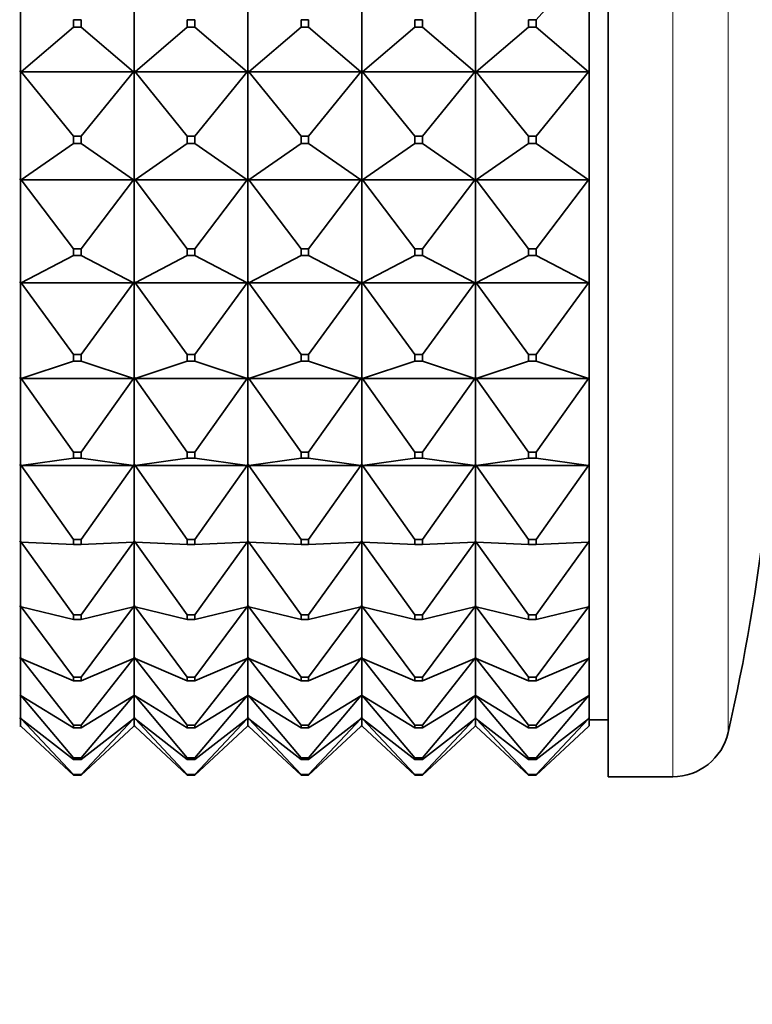
# Model space of a CAD drawing. Units: millimetres. Extents: x 0 to 2432, y 0 to 2740.
# Drawn here: x 2101 to 2120, y 2067 to 2093 of the extents above; entities that cross this region are included whole.
import ezdxf
from ezdxf import colors
from ezdxf.entities.mleader import LeaderData, LeaderLine
from ezdxf.math import Vec2, Vec3

# ---------------------------------------------------------------- set-up
doc = ezdxf.new("R2010")
doc.units = ezdxf.units.MM
doc.layers.add('DV4_Défaut', color=7, linetype='Continuous')
doc.layers.add('Défaut', color=7, linetype='Continuous')

# ---------------------------------------------------------------- blocks, each defined once
blk = doc.blocks.new('_DOT')
at = {"color": 0}
blk.add_line((0, 0), (-1, 0), dxfattribs=at)
at = {"color": 0, "const_width": 0.333}
blk.add_lwpolyline([(-0.1665, 0, 1), (0.1665, 0, 1)], format="xyb", close=True, dxfattribs=at)
blk = doc.blocks.new('SE3')
at = {"layer": 'DV4_Défaut', "color": 7, "linetype": 'Continuous', "lineweight": 35}
for p, q in [((2116.196, 2118.853), (2116.196, 2072.853)), ((2100.696, 2091.47), (2100.696, 2094.398)), ((2103.696, 2094.398), (2103.696, 2091.47)), ((2106.696, 2091.47), (2106.696, 2094.398)), ((2109.696, 2094.398), (2109.696, 2091.47)), ((2112.696, 2091.47), (2112.696, 2094.398)), ((2114.296, 2092.82), (2115.675, 2094.374)), ((2115.696, 2091.47), (2115.696, 2094.398)), ((2102.296, 2092.82), (2102.096, 2092.82)), ((2102.096, 2092.82), (2102.096, 2092.622)), ((2102.296, 2092.622), (2102.296, 2092.82)), ((2105.096, 2092.622), (2105.096, 2092.82)), ((2105.096, 2092.82), (2105.296, 2092.82)), ((2105.296, 2092.82), (2105.296, 2092.622)), ((2108.296, 2092.82), (2108.096, 2092.82)), ((2108.096, 2092.82), (2108.096, 2092.622)), ((2108.296, 2092.622), (2108.296, 2092.82)), ((2111.096, 2092.622), (2111.096, 2092.82)), ((2111.096, 2092.82), (2111.296, 2092.82)), ((2111.296, 2092.82), (2111.296, 2092.622)), ((2114.096, 2092.622), (2114.096, 2092.82)), ((2114.096, 2092.82), (2114.296, 2092.82)), ((2114.296, 2092.82), (2114.296, 2092.622)), ((2102.096, 2092.622), (2100.717, 2091.444)), ((2102.096, 2092.622), (2102.296, 2092.622)), ((2102.296, 2092.622), (2103.675, 2091.444)), ((2105.096, 2092.622), (2103.717, 2091.444)), ((2105.296, 2092.622), (2105.096, 2092.622)), ((2105.296, 2092.622), (2106.675, 2091.444)), ((2108.096, 2092.622), (2106.717, 2091.444)), ((2108.096, 2092.622), (2108.296, 2092.622)), ((2108.296, 2092.622), (2109.675, 2091.444)), ((2111.096, 2092.622), (2109.717, 2091.444)), ((2111.296, 2092.622), (2111.096, 2092.622)), ((2111.296, 2092.622), (2112.675, 2091.444)), ((2112.717, 2091.444), (2114.096, 2092.622)), ((2114.296, 2092.622), (2114.096, 2092.622)), ((2114.296, 2092.622), (2115.675, 2091.444)), ((2100.696, 2091.47), (2100.675, 2091.444)), ((2100.675, 2091.444), (2100.693, 2091.47)), ((2100.696, 2091.47), (2100.693, 2091.47)), ((2100.693, 2091.47), (2100.696, 2091.47)), ((2100.696, 2088.624), (2100.696, 2091.47)), ((2100.696, 2091.47), (2100.699, 2091.47)), ((2100.696, 2091.47), (2100.699, 2091.47)), ((2100.696, 2091.47), (2100.717, 2091.444)), ((2100.699, 2091.47), (2100.717, 2091.444)), ((2100.717, 2091.444), (2102.096, 2089.744)), ((2100.717, 2091.444), (2103.675, 2091.444)), ((2103.675, 2091.444), (2102.296, 2089.744)), ((2103.696, 2091.47), (2103.675, 2091.444)), ((2103.675, 2091.444), (2103.693, 2091.47)), ((2103.693, 2091.47), (2103.696, 2091.47)), ((2103.693, 2091.47), (2103.696, 2091.47)), ((2103.699, 2091.47), (2103.696, 2091.47)), ((2103.696, 2091.47), (2103.696, 2088.624)), ((2103.699, 2091.47), (2103.696, 2091.47)), ((2103.696, 2091.47), (2103.717, 2091.444)), ((2103.717, 2091.444), (2103.699, 2091.47)), ((2106.675, 2091.444), (2103.717, 2091.444)), ((2103.717, 2091.444), (2105.096, 2089.744)), ((2106.675, 2091.444), (2105.296, 2089.744)), ((2106.696, 2091.47), (2106.675, 2091.444)), ((2106.693, 2091.47), (2106.675, 2091.444)), ((2106.696, 2091.47), (2106.693, 2091.47)), ((2106.696, 2091.47), (2106.693, 2091.47)), ((2106.696, 2091.47), (2106.699, 2091.47)), ((2106.696, 2091.47), (2106.699, 2091.47)), ((2106.696, 2091.47), (2106.717, 2091.444)), ((2106.696, 2088.624), (2106.696, 2091.47)), ((2106.699, 2091.47), (2106.717, 2091.444)), ((2106.717, 2091.444), (2108.096, 2089.744)), ((2106.717, 2091.444), (2109.675, 2091.444)), ((2109.675, 2091.444), (2108.296, 2089.744)), ((2109.696, 2091.47), (2109.675, 2091.444)), ((2109.675, 2091.444), (2109.693, 2091.47)), ((2109.693, 2091.47), (2109.696, 2091.47)), ((2109.693, 2091.47), (2109.696, 2091.47)), ((2109.696, 2091.47), (2109.696, 2088.624)), ((2109.699, 2091.47), (2109.696, 2091.47)), ((2109.696, 2091.47), (2109.717, 2091.444)), ((2109.699, 2091.47), (2109.696, 2091.47)), ((2109.717, 2091.444), (2109.699, 2091.47)), ((2112.675, 2091.444), (2109.717, 2091.444)), ((2109.717, 2091.444), (2111.096, 2089.744)), ((2112.675, 2091.444), (2111.296, 2089.744)), ((2112.696, 2091.47), (2112.675, 2091.444)), ((2112.693, 2091.47), (2112.675, 2091.444)), ((2112.696, 2091.47), (2112.693, 2091.47)), ((2112.696, 2091.47), (2112.693, 2091.47)), ((2112.699, 2091.47), (2112.696, 2091.47)), ((2112.696, 2091.47), (2112.717, 2091.444)), ((2112.696, 2088.624), (2112.696, 2091.47)), ((2112.696, 2091.47), (2112.699, 2091.47)), ((2112.717, 2091.444), (2112.699, 2091.47)), ((2115.675, 2091.444), (2112.717, 2091.444)), ((2112.717, 2091.444), (2114.096, 2089.744)), ((2114.296, 2089.744), (2115.675, 2091.444)), ((2115.693, 2091.47), (2115.675, 2091.444)), ((2115.675, 2091.444), (2115.696, 2091.47)), ((2115.696, 2091.47), (2115.693, 2091.47)), ((2115.696, 2091.47), (2115.693, 2091.47)), ((2115.696, 2088.624), (2115.696, 2091.47)), ((2115.696, 2091.47), (2115.696, 2091.47)), ((2102.296, 2089.744), (2102.096, 2089.744)), ((2102.096, 2089.744), (2102.096, 2089.551)), ((2102.296, 2089.551), (2102.296, 2089.744)), ((2105.096, 2089.551), (2105.096, 2089.744)), ((2105.096, 2089.744), (2105.296, 2089.744)), ((2105.296, 2089.744), (2105.296, 2089.551)), ((2108.296, 2089.744), (2108.096, 2089.744)), ((2108.096, 2089.744), (2108.096, 2089.551)), ((2108.296, 2089.551), (2108.296, 2089.744)), ((2111.096, 2089.551), (2111.096, 2089.744)), ((2111.096, 2089.744), (2111.296, 2089.744)), ((2111.296, 2089.744), (2111.296, 2089.551)), ((2114.096, 2089.551), (2114.096, 2089.744)), ((2114.096, 2089.744), (2114.296, 2089.744)), ((2114.296, 2089.744), (2114.296, 2089.551)), ((2102.096, 2089.551), (2100.717, 2088.595)), ((2102.096, 2089.551), (2102.296, 2089.551)), ((2102.296, 2089.551), (2103.675, 2088.595)), ((2105.096, 2089.551), (2103.717, 2088.595)), ((2105.296, 2089.551), (2105.096, 2089.551)), ((2105.296, 2089.551), (2106.675, 2088.595)), ((2108.096, 2089.551), (2106.717, 2088.595)), ((2108.096, 2089.551), (2108.296, 2089.551)), ((2108.296, 2089.551), (2109.675, 2088.595)), ((2111.096, 2089.551), (2109.717, 2088.595)), ((2111.296, 2089.551), (2111.096, 2089.551)), ((2111.296, 2089.551), (2112.675, 2088.595)), ((2112.717, 2088.595), (2114.096, 2089.551)), ((2114.296, 2089.551), (2114.096, 2089.551)), ((2114.296, 2089.551), (2115.675, 2088.595)), ((2100.696, 2088.623), (2100.675, 2088.595)), ((2100.675, 2088.595), (2100.693, 2088.623)), ((2100.696, 2088.624), (2100.693, 2088.623)), ((2100.693, 2088.623), (2100.696, 2088.623)), ((2100.696, 2088.624), (2100.699, 2088.623)), ((2100.696, 2085.913), (2100.696, 2088.623)), ((2100.696, 2088.623), (2100.699, 2088.623)), ((2100.696, 2088.623), (2100.717, 2088.595)), ((2100.699, 2088.623), (2100.717, 2088.595)), ((2100.717, 2088.595), (2102.096, 2086.781)), ((2100.717, 2088.595), (2103.675, 2088.595)), ((2103.675, 2088.595), (2102.296, 2086.781)), ((2103.696, 2088.623), (2103.675, 2088.595)), ((2103.675, 2088.595), (2103.693, 2088.623)), ((2103.693, 2088.623), (2103.696, 2088.624)), ((2103.693, 2088.623), (2103.696, 2088.623)), ((2103.699, 2088.623), (2103.696, 2088.624)), ((2103.696, 2088.623), (2103.696, 2085.913)), ((2103.699, 2088.623), (2103.696, 2088.623)), ((2103.696, 2088.623), (2103.717, 2088.595)), ((2103.717, 2088.595), (2103.699, 2088.623)), ((2106.675, 2088.595), (2103.717, 2088.595)), ((2103.717, 2088.595), (2105.096, 2086.781)), ((2106.675, 2088.595), (2105.296, 2086.781)), ((2106.696, 2088.623), (2106.675, 2088.595)), ((2106.693, 2088.623), (2106.675, 2088.595)), ((2106.696, 2088.624), (2106.693, 2088.623)), ((2106.696, 2088.623), (2106.693, 2088.623)), ((2106.696, 2088.624), (2106.699, 2088.623)), ((2106.696, 2088.623), (2106.699, 2088.623)), ((2106.696, 2088.623), (2106.717, 2088.595)), ((2106.696, 2085.913), (2106.696, 2088.623)), ((2106.699, 2088.623), (2106.717, 2088.595)), ((2106.717, 2088.595), (2108.096, 2086.781)), ((2106.717, 2088.595), (2109.675, 2088.595)), ((2109.675, 2088.595), (2108.296, 2086.781)), ((2109.696, 2088.623), (2109.675, 2088.595)), ((2109.675, 2088.595), (2109.693, 2088.623)), ((2109.693, 2088.623), (2109.696, 2088.624)), ((2109.693, 2088.623), (2109.696, 2088.623)), ((2109.699, 2088.623), (2109.696, 2088.624)), ((2109.696, 2088.623), (2109.696, 2085.913)), ((2109.699, 2088.623), (2109.696, 2088.623)), ((2109.696, 2088.623), (2109.717, 2088.595)), ((2109.717, 2088.595), (2109.699, 2088.623)), ((2112.675, 2088.595), (2109.717, 2088.595)), ((2109.717, 2088.595), (2111.096, 2086.781)), ((2112.675, 2088.595), (2111.296, 2086.781)), ((2112.696, 2088.623), (2112.675, 2088.595)), ((2112.693, 2088.623), (2112.675, 2088.595)), ((2112.696, 2088.624), (2112.693, 2088.623)), ((2112.696, 2088.623), (2112.693, 2088.623)), ((2112.696, 2088.624), (2112.699, 2088.623)), ((2112.699, 2088.623), (2112.696, 2088.623)), ((2112.696, 2088.623), (2112.717, 2088.595)), ((2112.696, 2085.913), (2112.696, 2088.623)), ((2112.717, 2088.595), (2112.699, 2088.623)), ((2115.675, 2088.595), (2112.717, 2088.595)), ((2112.717, 2088.595), (2114.096, 2086.781)), ((2114.296, 2086.781), (2115.675, 2088.595)), ((2115.693, 2088.623), (2115.675, 2088.595)), ((2115.675, 2088.595), (2115.696, 2088.623)), ((2115.696, 2088.624), (2115.693, 2088.623)), ((2115.696, 2088.623), (2115.693, 2088.623)), ((2115.696, 2088.623), (2115.696, 2088.624)), ((2115.696, 2085.913), (2115.696, 2088.623)), ((2102.296, 2086.781), (2102.096, 2086.781)), ((2102.096, 2086.781), (2102.096, 2086.598)), ((2102.296, 2086.598), (2102.296, 2086.781)), ((2105.096, 2086.598), (2105.096, 2086.781)), ((2105.096, 2086.781), (2105.296, 2086.781)), ((2105.296, 2086.781), (2105.296, 2086.598)), ((2108.296, 2086.781), (2108.096, 2086.781)), ((2108.096, 2086.781), (2108.096, 2086.598)), ((2108.296, 2086.598), (2108.296, 2086.781)), ((2111.096, 2086.598), (2111.096, 2086.781)), ((2111.096, 2086.781), (2111.296, 2086.781)), ((2111.296, 2086.781), (2111.296, 2086.598)), ((2114.096, 2086.598), (2114.096, 2086.781)), ((2114.096, 2086.781), (2114.296, 2086.781)), ((2114.296, 2086.781), (2114.296, 2086.598)), ((2102.096, 2086.598), (2100.717, 2085.882)), ((2102.096, 2086.598), (2102.296, 2086.598)), ((2102.296, 2086.598), (2103.675, 2085.882)), ((2105.096, 2086.598), (2103.717, 2085.882)), ((2105.296, 2086.598), (2105.096, 2086.598)), ((2105.296, 2086.598), (2106.675, 2085.882)), ((2108.096, 2086.598), (2106.717, 2085.882)), ((2108.096, 2086.598), (2108.296, 2086.598)), ((2108.296, 2086.598), (2109.675, 2085.882)), ((2111.096, 2086.598), (2109.717, 2085.882)), ((2111.296, 2086.598), (2111.096, 2086.598)), ((2111.296, 2086.598), (2112.675, 2085.882)), ((2112.717, 2085.882), (2114.096, 2086.598)), ((2114.296, 2086.598), (2114.096, 2086.598)), ((2114.296, 2086.598), (2115.675, 2085.882)), ((2100.696, 2085.911), (2100.675, 2085.882)), ((2100.675, 2085.882), (2100.693, 2085.911)), ((2100.696, 2085.913), (2100.693, 2085.911)), ((2100.693, 2085.911), (2100.696, 2085.911)), ((2100.696, 2085.913), (2100.699, 2085.911)), ((2100.696, 2083.387), (2100.696, 2085.911)), ((2100.696, 2085.911), (2100.699, 2085.911)), ((2100.696, 2085.911), (2100.717, 2085.882)), ((2100.699, 2085.911), (2100.717, 2085.882)), ((2100.717, 2085.882), (2102.096, 2083.988)), ((2100.717, 2085.882), (2103.675, 2085.882)), ((2103.675, 2085.882), (2102.296, 2083.988)), ((2103.696, 2085.911), (2103.675, 2085.882)), ((2103.675, 2085.882), (2103.693, 2085.911)), ((2103.693, 2085.911), (2103.696, 2085.913)), ((2103.693, 2085.911), (2103.696, 2085.911)), ((2103.699, 2085.911), (2103.696, 2085.913)), ((2103.696, 2085.911), (2103.696, 2083.387)), ((2103.699, 2085.911), (2103.696, 2085.911)), ((2103.696, 2085.911), (2103.717, 2085.882)), ((2103.717, 2085.882), (2103.699, 2085.911)), ((2106.675, 2085.882), (2103.717, 2085.882)), ((2103.717, 2085.882), (2105.096, 2083.988)), ((2106.675, 2085.882), (2105.296, 2083.988)), ((2106.696, 2085.911), (2106.675, 2085.882)), ((2106.693, 2085.911), (2106.675, 2085.882)), ((2106.696, 2085.913), (2106.693, 2085.911)), ((2106.696, 2085.911), (2106.693, 2085.911)), ((2106.696, 2085.913), (2106.699, 2085.911)), ((2106.696, 2085.911), (2106.699, 2085.911)), ((2106.696, 2085.911), (2106.717, 2085.882)), ((2106.696, 2083.387), (2106.696, 2085.911)), ((2106.699, 2085.911), (2106.717, 2085.882)), ((2106.717, 2085.882), (2108.096, 2083.988)), ((2106.717, 2085.882), (2109.675, 2085.882)), ((2109.675, 2085.882), (2108.296, 2083.988)), ((2109.696, 2085.911), (2109.675, 2085.882)), ((2109.675, 2085.882), (2109.693, 2085.911)), ((2109.693, 2085.911), (2109.696, 2085.913)), ((2109.693, 2085.911), (2109.696, 2085.911)), ((2109.699, 2085.911), (2109.696, 2085.913)), ((2109.696, 2085.911), (2109.696, 2083.387)), ((2109.699, 2085.911), (2109.696, 2085.911)), ((2109.696, 2085.911), (2109.717, 2085.882)), ((2109.717, 2085.882), (2109.699, 2085.911)), ((2112.675, 2085.882), (2109.717, 2085.882)), ((2109.717, 2085.882), (2111.096, 2083.988)), ((2112.675, 2085.882), (2111.296, 2083.988)), ((2112.696, 2085.911), (2112.675, 2085.882)), ((2112.693, 2085.911), (2112.675, 2085.882)), ((2112.696, 2085.913), (2112.693, 2085.911)), ((2112.696, 2085.911), (2112.693, 2085.911)), ((2112.696, 2085.913), (2112.699, 2085.911)), ((2112.699, 2085.911), (2112.696, 2085.911)), ((2112.696, 2085.911), (2112.717, 2085.882)), ((2112.696, 2083.387), (2112.696, 2085.911)), ((2112.717, 2085.882), (2112.699, 2085.911)), ((2115.675, 2085.882), (2112.717, 2085.882)), ((2112.717, 2085.882), (2114.096, 2083.988)), ((2114.296, 2083.988), (2115.675, 2085.882)), ((2115.693, 2085.911), (2115.675, 2085.882)), ((2115.675, 2085.882), (2115.696, 2085.911)), ((2115.696, 2085.913), (2115.693, 2085.911)), ((2115.696, 2085.911), (2115.693, 2085.911)), ((2115.696, 2085.911), (2115.696, 2085.913)), ((2115.696, 2083.387), (2115.696, 2085.911)), ((2102.296, 2083.988), (2102.096, 2083.988)), ((2102.096, 2083.988), (2102.096, 2083.817)), ((2102.296, 2083.817), (2102.296, 2083.988)), ((2105.096, 2083.817), (2105.096, 2083.988)), ((2105.096, 2083.988), (2105.296, 2083.988)), ((2105.296, 2083.988), (2105.296, 2083.817)), ((2108.296, 2083.988), (2108.096, 2083.988)), ((2108.096, 2083.988), (2108.096, 2083.817)), ((2108.296, 2083.817), (2108.296, 2083.988)), ((2111.096, 2083.817), (2111.096, 2083.988)), ((2111.096, 2083.988), (2111.296, 2083.988)), ((2111.296, 2083.988), (2111.296, 2083.817)), ((2114.096, 2083.817), (2114.096, 2083.988)), ((2114.096, 2083.988), (2114.296, 2083.988)), ((2114.296, 2083.988), (2114.296, 2083.817)), ((2102.096, 2083.817), (2100.717, 2083.355)), ((2102.096, 2083.817), (2102.296, 2083.817)), ((2102.296, 2083.817), (2103.675, 2083.355)), ((2105.096, 2083.817), (2103.717, 2083.355)), ((2105.296, 2083.817), (2105.096, 2083.817)), ((2105.296, 2083.817), (2106.675, 2083.355)), ((2108.096, 2083.817), (2106.717, 2083.355)), ((2108.096, 2083.817), (2108.296, 2083.817)), ((2108.296, 2083.817), (2109.675, 2083.355)), ((2111.096, 2083.817), (2109.717, 2083.355)), ((2111.296, 2083.817), (2111.096, 2083.817)), ((2111.296, 2083.817), (2112.675, 2083.355)), ((2112.717, 2083.355), (2114.096, 2083.817)), ((2114.296, 2083.817), (2114.096, 2083.817)), ((2114.296, 2083.817), (2115.675, 2083.355)), ((2100.696, 2083.385), (2100.675, 2083.355)), ((2100.675, 2083.355), (2100.693, 2083.385)), ((2100.696, 2083.387), (2100.693, 2083.385)), ((2100.693, 2083.385), (2100.696, 2083.385)), ((2100.696, 2083.387), (2100.699, 2083.385)), ((2100.696, 2081.093), (2100.696, 2083.385)), ((2100.696, 2083.385), (2100.699, 2083.385)), ((2100.696, 2083.385), (2100.717, 2083.355)), ((2100.699, 2083.385), (2100.717, 2083.355)), ((2100.717, 2083.355), (2102.096, 2081.415)), ((2100.717, 2083.355), (2103.675, 2083.355)), ((2103.675, 2083.355), (2102.296, 2081.415)), ((2103.696, 2083.385), (2103.675, 2083.355)), ((2103.675, 2083.355), (2103.693, 2083.385)), ((2103.693, 2083.385), (2103.696, 2083.387)), ((2103.693, 2083.385), (2103.696, 2083.385)), ((2103.699, 2083.385), (2103.696, 2083.387)), ((2103.696, 2083.385), (2103.696, 2081.093)), ((2103.699, 2083.385), (2103.696, 2083.385)), ((2103.696, 2083.385), (2103.717, 2083.355)), ((2103.717, 2083.355), (2103.699, 2083.385)), ((2106.675, 2083.355), (2103.717, 2083.355)), ((2103.717, 2083.355), (2105.096, 2081.415)), ((2106.675, 2083.355), (2105.296, 2081.415)), ((2106.696, 2083.385), (2106.675, 2083.355)), ((2106.693, 2083.385), (2106.675, 2083.355)), ((2106.696, 2083.387), (2106.693, 2083.385)), ((2106.696, 2083.385), (2106.693, 2083.385)), ((2106.696, 2083.387), (2106.699, 2083.385)), ((2106.696, 2083.385), (2106.699, 2083.385)), ((2106.696, 2083.385), (2106.717, 2083.355)), ((2106.696, 2081.093), (2106.696, 2083.385)), ((2106.699, 2083.385), (2106.717, 2083.355)), ((2106.717, 2083.355), (2108.096, 2081.415)), ((2106.717, 2083.355), (2109.675, 2083.355)), ((2109.675, 2083.355), (2108.296, 2081.415)), ((2109.696, 2083.385), (2109.675, 2083.355)), ((2109.675, 2083.355), (2109.693, 2083.385)), ((2109.693, 2083.385), (2109.696, 2083.387)), ((2109.693, 2083.385), (2109.696, 2083.385)), ((2109.699, 2083.385), (2109.696, 2083.387)), ((2109.696, 2083.385), (2109.696, 2081.093)), ((2109.699, 2083.385), (2109.696, 2083.385)), ((2109.696, 2083.385), (2109.717, 2083.355)), ((2109.717, 2083.355), (2109.699, 2083.385)), ((2112.675, 2083.355), (2109.717, 2083.355)), ((2109.717, 2083.355), (2111.096, 2081.415)), ((2112.675, 2083.355), (2111.296, 2081.415)), ((2112.696, 2083.385), (2112.675, 2083.355)), ((2112.693, 2083.385), (2112.675, 2083.355)), ((2112.696, 2083.387), (2112.693, 2083.385)), ((2112.696, 2083.385), (2112.693, 2083.385)), ((2112.696, 2083.387), (2112.699, 2083.385)), ((2112.699, 2083.385), (2112.696, 2083.385)), ((2112.696, 2083.385), (2112.717, 2083.355)), ((2112.696, 2081.093), (2112.696, 2083.385)), ((2112.717, 2083.355), (2112.699, 2083.385)), ((2115.675, 2083.355), (2112.717, 2083.355)), ((2112.717, 2083.355), (2114.096, 2081.415)), ((2114.296, 2081.415), (2115.675, 2083.355)), ((2115.693, 2083.385), (2115.675, 2083.355)), ((2115.675, 2083.355), (2115.696, 2083.385)), ((2115.696, 2083.387), (2115.693, 2083.385)), ((2115.696, 2083.385), (2115.693, 2083.385)), ((2115.696, 2083.385), (2115.696, 2083.387)), ((2115.696, 2081.093), (2115.696, 2083.385)), ((2102.296, 2081.415), (2102.096, 2081.415)), ((2102.096, 2081.415), (2102.096, 2081.26)), ((2102.296, 2081.26), (2102.296, 2081.415)), ((2105.096, 2081.26), (2105.096, 2081.415)), ((2105.096, 2081.415), (2105.296, 2081.415)), ((2105.296, 2081.415), (2105.296, 2081.26)), ((2108.296, 2081.415), (2108.096, 2081.415)), ((2108.096, 2081.415), (2108.096, 2081.26)), ((2108.296, 2081.26), (2108.296, 2081.415)), ((2111.096, 2081.26), (2111.096, 2081.415)), ((2111.096, 2081.415), (2111.296, 2081.415)), ((2111.296, 2081.415), (2111.296, 2081.26)), ((2114.096, 2081.26), (2114.096, 2081.415)), ((2114.096, 2081.415), (2114.296, 2081.415)), ((2114.296, 2081.415), (2114.296, 2081.26)), ((2100.696, 2081.091), (2100.675, 2081.061)), ((2100.675, 2081.061), (2100.693, 2081.091)), ((2100.696, 2081.093), (2100.693, 2081.091)), ((2100.693, 2081.091), (2100.696, 2081.091)), ((2100.696, 2081.093), (2100.699, 2081.091)), ((2100.696, 2079.074), (2100.696, 2081.091)), ((2100.696, 2081.091), (2100.699, 2081.091)), ((2100.696, 2081.091), (2100.717, 2081.061)), ((2100.699, 2081.091), (2100.717, 2081.061)), ((2102.096, 2081.26), (2100.717, 2081.061)), ((2100.717, 2081.061), (2102.096, 2079.112)), ((2100.717, 2081.061), (2103.675, 2081.061)), ((2102.096, 2081.26), (2102.296, 2081.26)), ((2102.296, 2081.26), (2103.675, 2081.061)), ((2103.675, 2081.061), (2102.296, 2079.112)), ((2103.696, 2081.091), (2103.675, 2081.061)), ((2103.675, 2081.061), (2103.693, 2081.091)), ((2103.693, 2081.091), (2103.696, 2081.093)), ((2103.693, 2081.091), (2103.696, 2081.091)), ((2103.699, 2081.091), (2103.696, 2081.093)), ((2103.696, 2081.091), (2103.696, 2079.074)), ((2103.699, 2081.091), (2103.696, 2081.091)), ((2103.696, 2081.091), (2103.717, 2081.061)), ((2103.717, 2081.061), (2103.699, 2081.091)), ((2105.096, 2081.26), (2103.717, 2081.061)), ((2106.675, 2081.061), (2103.717, 2081.061)), ((2103.717, 2081.061), (2105.096, 2079.112)), ((2105.296, 2081.26), (2105.096, 2081.26)), ((2105.296, 2081.26), (2106.675, 2081.061)), ((2106.675, 2081.061), (2105.296, 2079.112)), ((2106.696, 2081.091), (2106.675, 2081.061)), ((2106.693, 2081.091), (2106.675, 2081.061)), ((2106.696, 2081.093), (2106.693, 2081.091)), ((2106.696, 2081.091), (2106.693, 2081.091)), ((2106.696, 2081.093), (2106.699, 2081.091)), ((2106.696, 2081.091), (2106.699, 2081.091)), ((2106.696, 2081.091), (2106.717, 2081.061)), ((2106.696, 2079.074), (2106.696, 2081.091)), ((2106.699, 2081.091), (2106.717, 2081.061)), ((2108.096, 2081.26), (2106.717, 2081.061)), ((2106.717, 2081.061), (2108.096, 2079.112)), ((2106.717, 2081.061), (2109.675, 2081.061)), ((2108.096, 2081.26), (2108.296, 2081.26)), ((2108.296, 2081.26), (2109.675, 2081.061)), ((2109.675, 2081.061), (2108.296, 2079.112)), ((2109.696, 2081.091), (2109.675, 2081.061)), ((2109.675, 2081.061), (2109.693, 2081.091)), ((2109.693, 2081.091), (2109.696, 2081.093)), ((2109.693, 2081.091), (2109.696, 2081.091)), ((2109.699, 2081.091), (2109.696, 2081.093)), ((2109.696, 2081.091), (2109.696, 2079.074)), ((2109.699, 2081.091), (2109.696, 2081.091)), ((2109.696, 2081.091), (2109.717, 2081.061)), ((2109.717, 2081.061), (2109.699, 2081.091)), ((2111.096, 2081.26), (2109.717, 2081.061)), ((2112.675, 2081.061), (2109.717, 2081.061)), ((2109.717, 2081.061), (2111.096, 2079.112)), ((2111.296, 2081.26), (2111.096, 2081.26)), ((2111.296, 2081.26), (2112.675, 2081.061)), ((2112.675, 2081.061), (2111.296, 2079.112)), ((2112.696, 2081.091), (2112.675, 2081.061)), ((2112.693, 2081.091), (2112.675, 2081.061)), ((2112.696, 2081.093), (2112.693, 2081.091)), ((2112.696, 2081.091), (2112.693, 2081.091)), ((2112.696, 2081.093), (2112.699, 2081.091)), ((2112.699, 2081.091), (2112.696, 2081.091)), ((2112.696, 2081.091), (2112.717, 2081.061)), ((2112.696, 2079.074), (2112.696, 2081.091)), ((2112.717, 2081.061), (2112.699, 2081.091)), ((2112.717, 2081.061), (2114.096, 2081.26)), ((2115.675, 2081.061), (2112.717, 2081.061)), ((2112.717, 2081.061), (2114.096, 2079.112)), ((2114.296, 2081.26), (2114.096, 2081.26)), ((2114.296, 2081.26), (2115.675, 2081.061)), ((2114.296, 2079.112), (2115.675, 2081.061)), ((2115.693, 2081.091), (2115.675, 2081.061)), ((2115.675, 2081.061), (2115.696, 2081.091)), ((2115.696, 2081.093), (2115.693, 2081.091)), ((2115.696, 2081.091), (2115.693, 2081.091)), ((2115.696, 2081.091), (2115.696, 2081.093)), ((2115.696, 2079.074), (2115.696, 2081.091)), ((2100.696, 2079.071), (2100.675, 2079.042)), ((2100.675, 2079.042), (2100.693, 2079.071)), ((2100.696, 2079.074), (2100.693, 2079.071)), ((2100.693, 2079.071), (2100.696, 2079.071)), ((2100.696, 2079.074), (2100.699, 2079.071)), ((2100.696, 2077.367), (2100.696, 2079.071)), ((2100.696, 2079.071), (2100.699, 2079.071)), ((2100.696, 2079.071), (2100.717, 2079.042)), ((2100.699, 2079.071), (2100.717, 2079.042)), ((2100.717, 2079.042), (2102.096, 2077.12)), ((2102.096, 2078.975), (2100.717, 2079.042)), ((2102.296, 2079.112), (2102.096, 2079.112)), ((2102.096, 2079.112), (2102.096, 2078.975)), ((2102.096, 2078.975), (2102.296, 2078.975)), ((2102.296, 2078.975), (2102.296, 2079.112)), ((2103.675, 2079.042), (2102.296, 2077.12)), ((2102.296, 2078.975), (2103.675, 2079.042)), ((2103.696, 2079.071), (2103.675, 2079.042)), ((2103.675, 2079.042), (2103.693, 2079.071)), ((2103.693, 2079.071), (2103.696, 2079.074)), ((2103.693, 2079.071), (2103.696, 2079.071)), ((2103.699, 2079.071), (2103.696, 2079.074)), ((2103.696, 2079.071), (2103.696, 2077.367)), ((2103.699, 2079.071), (2103.696, 2079.071)), ((2103.696, 2079.071), (2103.717, 2079.042)), ((2103.717, 2079.042), (2103.699, 2079.071)), ((2103.717, 2079.042), (2105.096, 2077.12)), ((2105.096, 2078.975), (2103.717, 2079.042)), ((2105.096, 2078.975), (2105.096, 2079.112)), ((2105.096, 2079.112), (2105.296, 2079.112)), ((2105.296, 2078.975), (2105.096, 2078.975)), ((2105.296, 2079.112), (2105.296, 2078.975)), ((2106.675, 2079.042), (2105.296, 2077.12)), ((2105.296, 2078.975), (2106.675, 2079.042)), ((2106.696, 2079.071), (2106.675, 2079.042)), ((2106.693, 2079.071), (2106.675, 2079.042)), ((2106.696, 2079.074), (2106.693, 2079.071)), ((2106.696, 2079.071), (2106.693, 2079.071)), ((2106.696, 2079.074), (2106.699, 2079.071)), ((2106.696, 2079.071), (2106.699, 2079.071)), ((2106.696, 2079.071), (2106.717, 2079.042)), ((2106.696, 2077.367), (2106.696, 2079.071)), ((2106.699, 2079.071), (2106.717, 2079.042)), ((2106.717, 2079.042), (2108.096, 2077.12)), ((2108.096, 2078.975), (2106.717, 2079.042)), ((2108.296, 2079.112), (2108.096, 2079.112)), ((2108.096, 2079.112), (2108.096, 2078.975)), ((2108.096, 2078.975), (2108.296, 2078.975)), ((2108.296, 2078.975), (2108.296, 2079.112)), ((2109.675, 2079.042), (2108.296, 2077.12)), ((2108.296, 2078.975), (2109.675, 2079.042)), ((2109.696, 2079.071), (2109.675, 2079.042)), ((2109.675, 2079.042), (2109.693, 2079.071)), ((2109.693, 2079.071), (2109.696, 2079.074)), ((2109.693, 2079.071), (2109.696, 2079.071)), ((2109.699, 2079.071), (2109.696, 2079.074)), ((2109.696, 2079.071), (2109.696, 2077.367)), ((2109.699, 2079.071), (2109.696, 2079.071)), ((2109.696, 2079.071), (2109.717, 2079.042)), ((2109.717, 2079.042), (2109.699, 2079.071)), ((2109.717, 2079.042), (2111.096, 2077.12)), ((2111.096, 2078.975), (2109.717, 2079.042)), ((2111.096, 2078.975), (2111.096, 2079.112)), ((2111.096, 2079.112), (2111.296, 2079.112)), ((2111.296, 2078.975), (2111.096, 2078.975)), ((2111.296, 2079.112), (2111.296, 2078.975)), ((2112.675, 2079.042), (2111.296, 2077.12)), ((2111.296, 2078.975), (2112.675, 2079.042)), ((2112.696, 2079.071), (2112.675, 2079.042)), ((2112.693, 2079.071), (2112.675, 2079.042)), ((2112.696, 2079.074), (2112.693, 2079.071)), ((2112.696, 2079.071), (2112.693, 2079.071)), ((2112.696, 2079.074), (2112.699, 2079.071)), ((2112.699, 2079.071), (2112.696, 2079.071)), ((2112.696, 2079.071), (2112.717, 2079.042)), ((2112.696, 2077.367), (2112.696, 2079.071)), ((2112.717, 2079.042), (2112.699, 2079.071)), ((2112.717, 2079.042), (2114.096, 2077.12)), ((2112.717, 2079.042), (2114.096, 2078.975)), ((2114.096, 2078.975), (2114.096, 2079.112)), ((2114.096, 2079.112), (2114.296, 2079.112)), ((2114.296, 2078.975), (2114.096, 2078.975)), ((2114.296, 2079.112), (2114.296, 2078.975)), ((2114.296, 2077.12), (2115.675, 2079.042)), ((2114.296, 2078.975), (2115.675, 2079.042)), ((2115.693, 2079.071), (2115.675, 2079.042)), ((2115.675, 2079.042), (2115.696, 2079.071)), ((2115.696, 2079.074), (2115.693, 2079.071)), ((2115.696, 2079.071), (2115.693, 2079.071)), ((2115.696, 2079.071), (2115.696, 2079.074)), ((2115.696, 2077.367), (2115.696, 2079.071)), ((2100.696, 2077.365), (2100.675, 2077.336)), ((2100.675, 2077.336), (2100.693, 2077.365)), ((2100.696, 2077.367), (2100.693, 2077.365)), ((2100.693, 2077.365), (2100.696, 2077.365)), ((2100.696, 2077.367), (2100.699, 2077.365)), ((2100.696, 2076.005), (2100.696, 2077.365)), ((2100.696, 2077.365), (2100.699, 2077.365)), ((2100.696, 2077.365), (2100.717, 2077.336)), ((2100.699, 2077.365), (2100.717, 2077.336)), ((2100.717, 2077.336), (2102.096, 2075.477)), ((2102.096, 2077.005), (2100.717, 2077.336)), ((2102.296, 2077.12), (2102.096, 2077.12)), ((2102.096, 2077.12), (2102.096, 2077.005)), ((2103.675, 2077.336), (2102.296, 2075.477)), ((2102.296, 2077.005), (2103.675, 2077.336)), ((2102.296, 2077.005), (2102.296, 2077.12)), ((2103.696, 2077.365), (2103.675, 2077.336)), ((2103.675, 2077.336), (2103.693, 2077.365)), ((2103.693, 2077.365), (2103.696, 2077.367)), ((2103.693, 2077.365), (2103.696, 2077.365)), ((2103.699, 2077.365), (2103.696, 2077.367)), ((2103.696, 2077.365), (2103.696, 2076.005)), ((2103.699, 2077.365), (2103.696, 2077.365)), ((2103.696, 2077.365), (2103.717, 2077.336)), ((2103.717, 2077.336), (2103.699, 2077.365)), ((2103.717, 2077.336), (2105.096, 2075.477)), ((2105.096, 2077.005), (2103.717, 2077.336)), ((2105.096, 2077.005), (2105.096, 2077.12)), ((2105.096, 2077.12), (2105.296, 2077.12)), ((2106.675, 2077.336), (2105.296, 2075.477)), ((2105.296, 2077.005), (2106.675, 2077.336)), ((2105.296, 2077.12), (2105.296, 2077.005)), ((2106.696, 2077.365), (2106.675, 2077.336)), ((2106.693, 2077.365), (2106.675, 2077.336)), ((2106.696, 2077.367), (2106.693, 2077.365)), ((2106.696, 2077.365), (2106.693, 2077.365)), ((2106.696, 2077.367), (2106.699, 2077.365)), ((2106.696, 2077.365), (2106.699, 2077.365)), ((2106.696, 2077.365), (2106.717, 2077.336)), ((2106.696, 2076.005), (2106.696, 2077.365)), ((2106.699, 2077.365), (2106.717, 2077.336)), ((2106.717, 2077.336), (2108.096, 2075.477)), ((2108.096, 2077.005), (2106.717, 2077.336)), ((2108.296, 2077.12), (2108.096, 2077.12)), ((2108.096, 2077.12), (2108.096, 2077.005)), ((2109.675, 2077.336), (2108.296, 2075.477)), ((2108.296, 2077.005), (2109.675, 2077.336)), ((2108.296, 2077.005), (2108.296, 2077.12)), ((2109.696, 2077.365), (2109.675, 2077.336)), ((2109.675, 2077.336), (2109.693, 2077.365)), ((2109.693, 2077.365), (2109.696, 2077.367)), ((2109.693, 2077.365), (2109.696, 2077.365)), ((2109.699, 2077.365), (2109.696, 2077.367)), ((2109.696, 2077.365), (2109.696, 2076.005)), ((2109.699, 2077.365), (2109.696, 2077.365)), ((2109.696, 2077.365), (2109.717, 2077.336)), ((2109.717, 2077.336), (2109.699, 2077.365)), ((2109.717, 2077.336), (2111.096, 2075.477)), ((2111.096, 2077.005), (2109.717, 2077.336)), ((2111.096, 2077.005), (2111.096, 2077.12)), ((2111.096, 2077.12), (2111.296, 2077.12)), ((2112.675, 2077.336), (2111.296, 2075.477)), ((2111.296, 2077.005), (2112.675, 2077.336)), ((2111.296, 2077.12), (2111.296, 2077.005)), ((2112.696, 2077.365), (2112.675, 2077.336)), ((2112.693, 2077.365), (2112.675, 2077.336)), ((2112.696, 2077.367), (2112.693, 2077.365)), ((2112.696, 2077.365), (2112.693, 2077.365)), ((2112.696, 2077.367), (2112.699, 2077.365)), ((2112.699, 2077.365), (2112.696, 2077.365)), ((2112.696, 2077.365), (2112.717, 2077.336)), ((2112.696, 2076.005), (2112.696, 2077.365)), ((2112.717, 2077.336), (2112.699, 2077.365)), ((2112.717, 2077.336), (2114.096, 2075.477)), ((2112.717, 2077.336), (2114.096, 2077.005)), ((2114.096, 2077.005), (2114.096, 2077.12)), ((2114.096, 2077.12), (2114.296, 2077.12)), ((2114.296, 2075.477), (2115.675, 2077.336)), ((2114.296, 2077.005), (2115.675, 2077.336)), ((2114.296, 2077.12), (2114.296, 2077.005)), ((2115.693, 2077.365), (2115.675, 2077.336)), ((2115.675, 2077.336), (2115.696, 2077.365)), ((2115.696, 2077.367), (2115.693, 2077.365)), ((2115.696, 2077.365), (2115.693, 2077.365)), ((2115.696, 2077.365), (2115.696, 2077.367)), ((2115.696, 2076.005), (2115.696, 2077.365)), ((2102.096, 2077.005), (2102.296, 2077.005)), ((2105.296, 2077.005), (2105.096, 2077.005)), ((2108.096, 2077.005), (2108.296, 2077.005)), ((2111.296, 2077.005), (2111.096, 2077.005)), ((2114.296, 2077.005), (2114.096, 2077.005)), ((2100.696, 2076.002), (2100.675, 2075.975)), ((2100.675, 2075.975), (2100.693, 2076.002)), ((2100.696, 2076.005), (2100.693, 2076.002)), ((2100.693, 2076.002), (2100.696, 2076.002)), ((2100.696, 2076.005), (2100.699, 2076.002)), ((2100.696, 2075.013), (2100.696, 2076.002)), ((2100.696, 2076.002), (2100.699, 2076.002)), ((2100.696, 2076.002), (2100.717, 2075.975)), ((2100.699, 2076.002), (2100.717, 2075.975)), ((2100.717, 2075.975), (2102.096, 2074.214)), ((2102.096, 2075.385), (2100.717, 2075.975)), ((2103.675, 2075.975), (2102.296, 2074.214)), ((2102.296, 2075.385), (2103.675, 2075.975)), ((2103.696, 2076.002), (2103.675, 2075.975)), ((2103.675, 2075.975), (2103.693, 2076.002)), ((2103.693, 2076.002), (2103.696, 2076.005)), ((2103.693, 2076.002), (2103.696, 2076.002)), ((2103.699, 2076.002), (2103.696, 2076.005)), ((2103.696, 2076.002), (2103.696, 2075.013)), ((2103.699, 2076.002), (2103.696, 2076.002)), ((2103.696, 2076.002), (2103.717, 2075.975)), ((2103.717, 2075.975), (2103.699, 2076.002)), ((2103.717, 2075.975), (2105.096, 2074.214)), ((2105.096, 2075.385), (2103.717, 2075.975)), ((2106.675, 2075.975), (2105.296, 2074.214)), ((2105.296, 2075.385), (2106.675, 2075.975)), ((2106.696, 2076.002), (2106.675, 2075.975)), ((2106.693, 2076.002), (2106.675, 2075.975)), ((2106.696, 2076.005), (2106.693, 2076.002)), ((2106.696, 2076.002), (2106.693, 2076.002)), ((2106.696, 2076.005), (2106.699, 2076.002)), ((2106.696, 2076.002), (2106.699, 2076.002)), ((2106.696, 2076.002), (2106.717, 2075.975)), ((2106.696, 2075.013), (2106.696, 2076.002)), ((2106.699, 2076.002), (2106.717, 2075.975)), ((2106.717, 2075.975), (2108.096, 2074.214)), ((2108.096, 2075.385), (2106.717, 2075.975)), ((2109.675, 2075.975), (2108.296, 2074.214)), ((2108.296, 2075.385), (2109.675, 2075.975)), ((2109.696, 2076.002), (2109.675, 2075.975)), ((2109.675, 2075.975), (2109.693, 2076.002)), ((2109.693, 2076.002), (2109.696, 2076.005)), ((2109.693, 2076.002), (2109.696, 2076.002)), ((2109.699, 2076.002), (2109.696, 2076.005)), ((2109.696, 2076.002), (2109.696, 2075.013)), ((2109.699, 2076.002), (2109.696, 2076.002)), ((2109.696, 2076.002), (2109.717, 2075.975)), ((2109.717, 2075.975), (2109.699, 2076.002)), ((2109.717, 2075.975), (2111.096, 2074.214)), ((2111.096, 2075.385), (2109.717, 2075.975)), ((2112.675, 2075.975), (2111.296, 2074.214)), ((2111.296, 2075.385), (2112.675, 2075.975)), ((2112.696, 2076.002), (2112.675, 2075.975)), ((2112.693, 2076.002), (2112.675, 2075.975)), ((2112.696, 2076.005), (2112.693, 2076.002)), ((2112.696, 2076.002), (2112.693, 2076.002)), ((2112.696, 2076.005), (2112.699, 2076.002)), ((2112.699, 2076.002), (2112.696, 2076.002)), ((2112.696, 2076.002), (2112.717, 2075.975)), ((2112.696, 2075.013), (2112.696, 2076.002)), ((2112.717, 2075.975), (2112.699, 2076.002)), ((2112.717, 2075.975), (2114.096, 2074.214)), ((2112.717, 2075.975), (2114.096, 2075.385)), ((2114.296, 2074.214), (2115.675, 2075.975)), ((2114.296, 2075.385), (2115.675, 2075.975)), ((2115.693, 2076.002), (2115.675, 2075.975)), ((2115.675, 2075.975), (2115.696, 2076.002)), ((2115.696, 2076.005), (2115.693, 2076.002)), ((2115.696, 2076.002), (2115.693, 2076.002)), ((2115.696, 2076.002), (2115.696, 2076.005)), ((2115.696, 2075.013), (2115.696, 2076.002)), ((2102.296, 2075.477), (2102.096, 2075.477)), ((2102.096, 2075.477), (2102.096, 2075.385)), ((2102.096, 2075.385), (2102.296, 2075.385)), ((2102.296, 2075.385), (2102.296, 2075.477)), ((2105.096, 2075.385), (2105.096, 2075.477)), ((2105.096, 2075.477), (2105.296, 2075.477)), ((2105.296, 2075.385), (2105.096, 2075.385)), ((2105.296, 2075.477), (2105.296, 2075.385)), ((2108.296, 2075.477), (2108.096, 2075.477)), ((2108.096, 2075.477), (2108.096, 2075.385)), ((2108.096, 2075.385), (2108.296, 2075.385)), ((2108.296, 2075.385), (2108.296, 2075.477)), ((2111.096, 2075.385), (2111.096, 2075.477)), ((2111.096, 2075.477), (2111.296, 2075.477)), ((2111.296, 2075.385), (2111.096, 2075.385)), ((2111.296, 2075.477), (2111.296, 2075.385)), ((2114.096, 2075.385), (2114.096, 2075.477)), ((2114.096, 2075.477), (2114.296, 2075.477)), ((2114.296, 2075.385), (2114.096, 2075.385)), ((2114.296, 2075.477), (2114.296, 2075.385)), ((2100.696, 2075.01), (2100.675, 2074.985)), ((2100.675, 2074.985), (2100.693, 2075.01)), ((2100.696, 2075.013), (2100.693, 2075.01)), ((2100.693, 2075.01), (2100.696, 2075.01)), ((2100.696, 2075.013), (2100.699, 2075.01)), ((2100.696, 2074.409), (2100.696, 2075.01)), ((2100.696, 2075.01), (2100.699, 2075.01)), ((2100.696, 2075.01), (2100.717, 2074.985)), ((2100.699, 2075.01), (2100.717, 2074.985)), ((2100.717, 2074.985), (2102.096, 2073.354)), ((2102.096, 2074.147), (2100.717, 2074.985)), ((2103.675, 2074.985), (2102.296, 2073.354)), ((2102.296, 2074.147), (2103.675, 2074.985)), ((2103.696, 2075.01), (2103.675, 2074.985)), ((2103.675, 2074.985), (2103.693, 2075.01)), ((2103.693, 2075.01), (2103.696, 2075.013)), ((2103.693, 2075.01), (2103.696, 2075.01)), ((2103.699, 2075.01), (2103.696, 2075.013)), ((2103.696, 2075.01), (2103.696, 2074.409)), ((2103.699, 2075.01), (2103.696, 2075.01)), ((2103.696, 2075.01), (2103.717, 2074.985)), ((2103.717, 2074.985), (2103.699, 2075.01)), ((2103.717, 2074.985), (2105.096, 2073.354)), ((2105.096, 2074.147), (2103.717, 2074.985)), ((2106.675, 2074.985), (2105.296, 2073.354)), ((2105.296, 2074.147), (2106.675, 2074.985)), ((2106.696, 2075.01), (2106.675, 2074.985)), ((2106.693, 2075.01), (2106.675, 2074.985)), ((2106.696, 2075.013), (2106.693, 2075.01)), ((2106.696, 2075.01), (2106.693, 2075.01)), ((2106.696, 2075.013), (2106.699, 2075.01)), ((2106.696, 2075.01), (2106.699, 2075.01)), ((2106.696, 2075.01), (2106.717, 2074.985)), ((2106.696, 2074.409), (2106.696, 2075.01)), ((2106.699, 2075.01), (2106.717, 2074.985)), ((2106.717, 2074.985), (2108.096, 2073.354)), ((2108.096, 2074.147), (2106.717, 2074.985)), ((2109.675, 2074.985), (2108.296, 2073.354)), ((2108.296, 2074.147), (2109.675, 2074.985)), ((2109.696, 2075.01), (2109.675, 2074.985)), ((2109.675, 2074.985), (2109.693, 2075.01)), ((2109.693, 2075.01), (2109.696, 2075.013)), ((2109.693, 2075.01), (2109.696, 2075.01)), ((2109.699, 2075.01), (2109.696, 2075.013)), ((2109.696, 2075.01), (2109.696, 2074.409)), ((2109.699, 2075.01), (2109.696, 2075.01)), ((2109.696, 2075.01), (2109.717, 2074.985)), ((2109.717, 2074.985), (2109.699, 2075.01)), ((2109.717, 2074.985), (2111.096, 2073.354)), ((2111.096, 2074.147), (2109.717, 2074.985)), ((2112.675, 2074.985), (2111.296, 2073.354)), ((2111.296, 2074.147), (2112.675, 2074.985)), ((2112.696, 2075.01), (2112.675, 2074.985)), ((2112.693, 2075.01), (2112.675, 2074.985)), ((2112.696, 2075.013), (2112.693, 2075.01)), ((2112.696, 2075.01), (2112.693, 2075.01)), ((2112.696, 2075.013), (2112.699, 2075.01)), ((2112.699, 2075.01), (2112.696, 2075.01)), ((2112.696, 2075.01), (2112.717, 2074.985)), ((2112.696, 2074.409), (2112.696, 2075.01)), ((2112.717, 2074.985), (2112.699, 2075.01)), ((2112.717, 2074.985), (2114.096, 2073.354)), ((2112.717, 2074.985), (2114.096, 2074.147)), ((2114.296, 2073.354), (2115.675, 2074.985)), ((2114.296, 2074.147), (2115.675, 2074.985)), ((2115.693, 2075.01), (2115.675, 2074.985)), ((2115.675, 2074.985), (2115.696, 2075.01)), ((2115.696, 2075.013), (2115.693, 2075.01)), ((2115.696, 2075.01), (2115.693, 2075.01)), ((2115.696, 2075.01), (2115.696, 2075.013)), ((2115.696, 2074.409), (2115.696, 2075.01)), ((2100.696, 2074.405), (2100.675, 2074.383)), ((2100.675, 2074.383), (2100.693, 2074.405)), ((2100.696, 2074.409), (2100.693, 2074.405)), ((2100.693, 2074.405), (2100.696, 2074.405)), ((2100.696, 2074.409), (2100.699, 2074.405)), ((2100.696, 2074.204), (2100.696, 2074.405)), ((2100.696, 2074.405), (2100.699, 2074.405)), ((2100.696, 2074.405), (2100.717, 2074.383)), ((2100.699, 2074.405), (2100.717, 2074.383)), ((2100.717, 2074.383), (2102.096, 2072.913)), ((2102.096, 2073.313), (2100.717, 2074.383)), ((2103.675, 2074.383), (2102.296, 2072.913)), ((2102.296, 2073.313), (2103.675, 2074.383)), ((2103.696, 2074.405), (2103.675, 2074.383)), ((2103.675, 2074.383), (2103.693, 2074.405)), ((2103.693, 2074.405), (2103.696, 2074.409)), ((2103.693, 2074.405), (2103.696, 2074.405)), ((2103.699, 2074.405), (2103.696, 2074.409)), ((2103.696, 2074.405), (2103.696, 2074.204)), ((2103.699, 2074.405), (2103.696, 2074.405)), ((2103.696, 2074.405), (2103.717, 2074.383)), ((2103.717, 2074.383), (2103.699, 2074.405)), ((2103.717, 2074.383), (2105.096, 2072.913)), ((2105.096, 2073.313), (2103.717, 2074.383)), ((2106.675, 2074.383), (2105.296, 2072.913)), ((2105.296, 2073.313), (2106.675, 2074.383)), ((2106.696, 2074.405), (2106.675, 2074.383)), ((2106.693, 2074.405), (2106.675, 2074.383)), ((2106.696, 2074.409), (2106.693, 2074.405)), ((2106.696, 2074.405), (2106.693, 2074.405)), ((2106.696, 2074.409), (2106.699, 2074.405)), ((2106.696, 2074.405), (2106.699, 2074.405)), ((2106.696, 2074.405), (2106.717, 2074.383)), ((2106.696, 2074.204), (2106.696, 2074.405)), ((2106.699, 2074.405), (2106.717, 2074.383)), ((2106.717, 2074.383), (2108.096, 2072.913)), ((2108.096, 2073.313), (2106.717, 2074.383)), ((2109.675, 2074.383), (2108.296, 2072.913)), ((2108.296, 2073.313), (2109.675, 2074.383)), ((2109.696, 2074.405), (2109.675, 2074.383)), ((2109.675, 2074.383), (2109.693, 2074.405)), ((2109.693, 2074.405), (2109.696, 2074.409)), ((2109.693, 2074.405), (2109.696, 2074.405)), ((2109.699, 2074.405), (2109.696, 2074.409)), ((2109.696, 2074.405), (2109.696, 2074.204)), ((2109.699, 2074.405), (2109.696, 2074.405)), ((2109.696, 2074.405), (2109.717, 2074.383)), ((2109.717, 2074.383), (2109.699, 2074.405)), ((2109.717, 2074.383), (2111.096, 2072.913)), ((2111.096, 2073.313), (2109.717, 2074.383)), ((2112.675, 2074.383), (2111.296, 2072.913)), ((2111.296, 2073.313), (2112.675, 2074.383)), ((2112.696, 2074.405), (2112.675, 2074.383)), ((2112.693, 2074.405), (2112.675, 2074.383)), ((2112.696, 2074.409), (2112.693, 2074.405)), ((2112.696, 2074.405), (2112.693, 2074.405)), ((2112.696, 2074.409), (2112.699, 2074.405)), ((2112.699, 2074.405), (2112.696, 2074.405)), ((2112.696, 2074.405), (2112.717, 2074.383)), ((2112.696, 2074.204), (2112.696, 2074.405)), ((2112.717, 2074.383), (2112.699, 2074.405)), ((2112.717, 2074.383), (2114.096, 2072.913)), ((2112.717, 2074.383), (2114.096, 2073.313)), ((2114.296, 2072.913), (2115.675, 2074.383)), ((2114.296, 2073.313), (2115.675, 2074.383)), ((2115.693, 2074.405), (2115.675, 2074.383)), ((2115.675, 2074.383), (2115.696, 2074.405)), ((2115.696, 2074.409), (2115.693, 2074.405)), ((2115.696, 2074.405), (2115.693, 2074.405)), ((2115.696, 2074.405), (2115.696, 2074.409)), ((2115.696, 2074.204), (2115.696, 2074.405)), ((2115.696, 2074.353), (2116.196, 2074.353)), ((2100.696, 2074.201), (2100.675, 2074.181)), ((2100.675, 2074.181), (2100.693, 2074.201)), ((2100.696, 2074.204), (2100.693, 2074.201)), ((2100.693, 2074.201), (2100.696, 2074.201)), ((2100.696, 2074.204), (2100.699, 2074.201)), ((2100.696, 2074.201), (2100.699, 2074.201)), ((2100.696, 2074.201), (2100.717, 2074.181)), ((2100.699, 2074.201), (2100.717, 2074.181)), ((2102.096, 2072.9), (2100.717, 2074.181)), ((2102.296, 2074.214), (2102.096, 2074.214)), ((2102.096, 2074.214), (2102.096, 2074.147)), ((2102.096, 2074.147), (2102.296, 2074.147)), ((2102.296, 2074.147), (2102.296, 2074.214)), ((2102.296, 2072.9), (2103.675, 2074.181)), ((2103.696, 2074.201), (2103.675, 2074.181)), ((2103.675, 2074.181), (2103.693, 2074.201)), ((2103.693, 2074.201), (2103.696, 2074.204)), ((2103.693, 2074.201), (2103.696, 2074.201)), ((2103.699, 2074.201), (2103.696, 2074.204)), ((2103.699, 2074.201), (2103.696, 2074.201)), ((2103.696, 2074.201), (2103.717, 2074.181)), ((2103.717, 2074.181), (2103.699, 2074.201)), ((2105.096, 2072.9), (2103.717, 2074.181)), ((2105.096, 2074.147), (2105.096, 2074.214)), ((2105.096, 2074.214), (2105.296, 2074.214)), ((2105.296, 2074.147), (2105.096, 2074.147)), ((2105.296, 2074.214), (2105.296, 2074.147)), ((2105.296, 2072.9), (2106.675, 2074.181)), ((2106.696, 2074.201), (2106.675, 2074.181)), ((2106.693, 2074.201), (2106.675, 2074.181)), ((2106.696, 2074.204), (2106.693, 2074.201)), ((2106.696, 2074.201), (2106.693, 2074.201)), ((2106.696, 2074.204), (2106.699, 2074.201)), ((2106.696, 2074.201), (2106.699, 2074.201)), ((2106.696, 2074.201), (2106.717, 2074.181)), ((2106.699, 2074.201), (2106.717, 2074.181)), ((2108.096, 2072.9), (2106.717, 2074.181)), ((2108.296, 2074.214), (2108.096, 2074.214)), ((2108.096, 2074.214), (2108.096, 2074.147)), ((2108.096, 2074.147), (2108.296, 2074.147)), ((2108.296, 2074.147), (2108.296, 2074.214)), ((2108.296, 2072.9), (2109.675, 2074.181)), ((2109.696, 2074.201), (2109.675, 2074.181)), ((2109.675, 2074.181), (2109.693, 2074.201)), ((2109.693, 2074.201), (2109.696, 2074.204)), ((2109.693, 2074.201), (2109.696, 2074.201)), ((2109.699, 2074.201), (2109.696, 2074.204)), ((2109.699, 2074.201), (2109.696, 2074.201)), ((2109.696, 2074.201), (2109.717, 2074.181)), ((2109.717, 2074.181), (2109.699, 2074.201)), ((2111.096, 2072.9), (2109.717, 2074.181)), ((2111.096, 2074.147), (2111.096, 2074.214)), ((2111.096, 2074.214), (2111.296, 2074.214)), ((2111.296, 2074.147), (2111.096, 2074.147)), ((2111.296, 2074.214), (2111.296, 2074.147)), ((2111.296, 2072.9), (2112.675, 2074.181)), ((2112.696, 2074.201), (2112.675, 2074.181)), ((2112.693, 2074.201), (2112.675, 2074.181)), ((2112.696, 2074.204), (2112.693, 2074.201)), ((2112.696, 2074.201), (2112.693, 2074.201)), ((2112.696, 2074.204), (2112.699, 2074.201)), ((2112.699, 2074.201), (2112.696, 2074.201)), ((2112.696, 2074.201), (2112.717, 2074.181)), ((2112.717, 2074.181), (2112.699, 2074.201)), ((2112.717, 2074.181), (2114.096, 2072.9)), ((2114.096, 2074.147), (2114.096, 2074.214)), ((2114.096, 2074.214), (2114.296, 2074.214)), ((2114.296, 2074.147), (2114.096, 2074.147)), ((2114.296, 2074.214), (2114.296, 2074.147)), ((2114.296, 2072.9), (2115.675, 2074.181)), ((2115.693, 2074.201), (2115.675, 2074.181)), ((2115.675, 2074.181), (2115.696, 2074.201)), ((2115.696, 2074.204), (2115.693, 2074.201)), ((2115.696, 2074.201), (2115.693, 2074.201)), ((2115.696, 2074.201), (2115.696, 2074.204)), ((2102.296, 2073.354), (2102.096, 2073.354)), ((2102.096, 2073.354), (2102.096, 2073.313)), ((2102.096, 2073.313), (2102.296, 2073.313)), ((2102.296, 2073.313), (2102.296, 2073.354)), ((2105.096, 2073.313), (2105.096, 2073.354)), ((2105.096, 2073.354), (2105.296, 2073.354)), ((2105.296, 2073.313), (2105.096, 2073.313)), ((2105.296, 2073.354), (2105.296, 2073.313)), ((2108.296, 2073.354), (2108.096, 2073.354)), ((2108.096, 2073.354), (2108.096, 2073.313)), ((2108.096, 2073.313), (2108.296, 2073.313)), ((2108.296, 2073.313), (2108.296, 2073.354)), ((2111.096, 2073.313), (2111.096, 2073.354)), ((2111.096, 2073.354), (2111.296, 2073.354)), ((2111.296, 2073.313), (2111.096, 2073.313)), ((2111.296, 2073.354), (2111.296, 2073.313)), ((2114.096, 2073.313), (2114.096, 2073.354)), ((2114.096, 2073.354), (2114.296, 2073.354)), ((2114.296, 2073.313), (2114.096, 2073.313)), ((2114.296, 2073.354), (2114.296, 2073.313)), ((2102.296, 2072.913), (2102.096, 2072.913)), ((2102.096, 2072.913), (2102.096, 2072.9)), ((2102.096, 2072.9), (2102.296, 2072.9)), ((2102.296, 2072.9), (2102.296, 2072.913)), ((2105.096, 2072.9), (2105.096, 2072.913)), ((2105.096, 2072.913), (2105.296, 2072.913)), ((2105.296, 2072.9), (2105.096, 2072.9)), ((2105.296, 2072.913), (2105.296, 2072.9)), ((2108.296, 2072.913), (2108.096, 2072.913)), ((2108.096, 2072.913), (2108.096, 2072.9)), ((2108.096, 2072.9), (2108.296, 2072.9)), ((2108.296, 2072.9), (2108.296, 2072.913)), ((2111.096, 2072.9), (2111.096, 2072.913)), ((2111.096, 2072.913), (2111.296, 2072.913)), ((2111.296, 2072.9), (2111.096, 2072.9)), ((2111.296, 2072.913), (2111.296, 2072.9)), ((2114.096, 2072.9), (2114.096, 2072.913)), ((2114.096, 2072.913), (2114.296, 2072.913)), ((2114.296, 2072.9), (2114.096, 2072.9)), ((2114.296, 2072.913), (2114.296, 2072.9)), ((2116.196, 2072.853), (2117.896, 2072.853))]:
    blk.add_line(p, q, dxfattribs=at)
at = {"layer": 'DV4_Défaut', "color": 7, "linetype": 'Continuous', "lineweight": 18}
for p, q in [((2117.896, 2118.853), (2117.896, 2072.853)), ((2119.358, 2117.688), (2119.358, 2074.018))]:
    blk.add_line(p, q, dxfattribs=at)
at = {"layer": 'DV4_Défaut', "color": 7, "linetype": 'Continuous', "lineweight": 35}
for centre, radius, start, end in [((2067.696, 2085.853), 53, 347.097, 0), ((2117.896, 2074.353), 1.5, 270, 347.097)]:
    blk.add_arc(centre, radius, start, end, dxfattribs=at)

msp = doc.modelspace()

# ---------------------------------------------------------------- block references
at = {"layer": 'Défaut'}
msp.add_blockref('SE3', (0, 0), dxfattribs=at)

# ---------------------------------------------------------------- leaders
at = {"layer": 'Défaut', "color": 7, "linetype": 'Continuous', "lineweight": 18}
ml = msp.add_multileader_mtext('Standard', dxfattribs=at)
ml.set_content('{\\pxsm0.9;\\fSolid Edge ISO|b1||i0||c0|p34;\\W1.;29/01/2020\\P}', color=256)
ml.set_leader_properties()
ml.set_arrow_properties(name='DOT')
ml.build(insert=Vec2(0, 0))
ml.multileader.update_dxf_attribs({"leader_type": 0, "dogleg_length": 0, "arrow_head_size": 12})
ctx = ml.context
ctx.base_point, ctx.char_height, ctx.arrow_head_size, ctx.landing_gap_size = Vec3(2344.967, 2727.216), 12, 12, 4.2
notes = []
notes.append((ctx, [(0, (0, 0, 0), (0, 0), (1, 0), 1, [])]))
ctx.mtext.insert = Vec3(2346.967, 2733.336)
for ctx, leaders in notes:
    for number, flags, end, landing, length, lines in leaders:
        leader = LeaderData()
        leader.index, (leader.has_last_leader_line, leader.has_dogleg_vector, leader.attachment_direction) = number, flags
        leader.last_leader_point, leader.dogleg_vector, leader.dogleg_length = Vec3(end), Vec3(landing), length
        for number, points, colour, breaks in lines:
            line = LeaderLine()
            line.index, line.vertices, line.color, line.breaks = number, Vec3.list(points), colors.encode_raw_color(colour), breaks
            leader.lines.append(line)
        ctx.leaders.append(leader)

doc.saveas('drawing.dxf')
